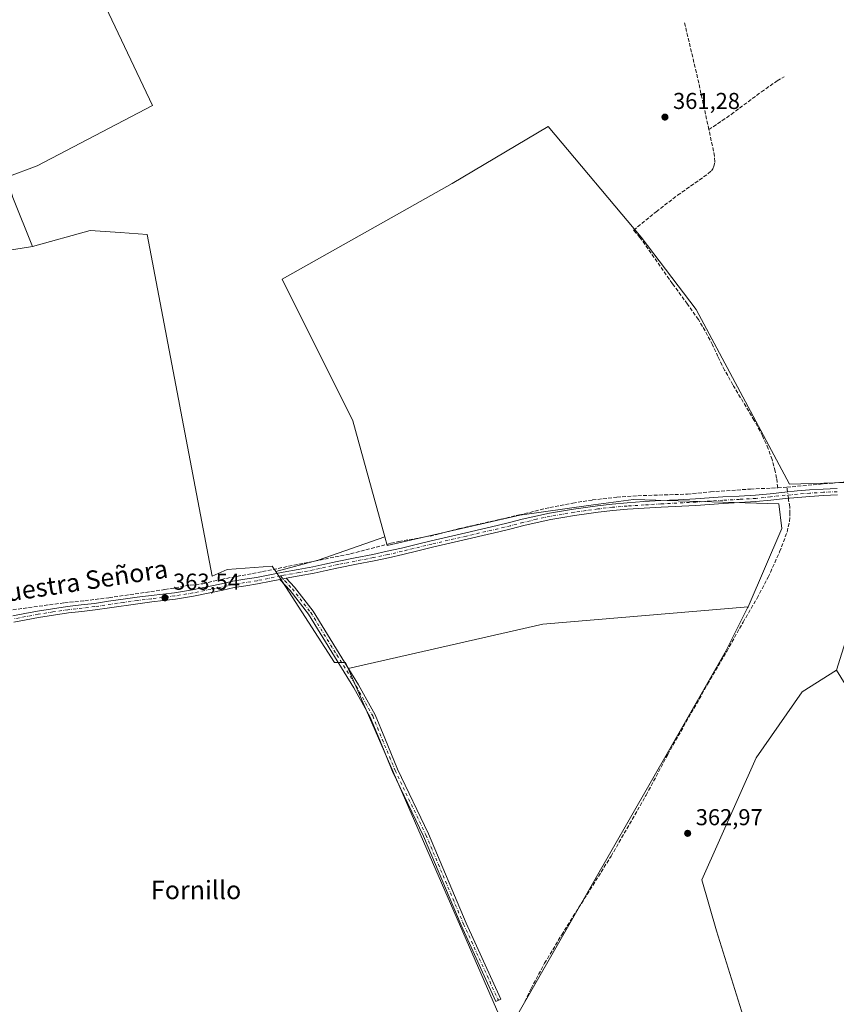
# Model space of a CAD drawing. Units: metres. Extents: x 601597 to 605075, y 4662082 to 4664445.
# Drawn here: x 603977 to 604333, y 4662298 to 4662727 of the extents above; entities that cross this region are included whole.
import ezdxf
from ezdxf.enums import TextEntityAlignment as Align

# ---------------------------------------------------------------- set-up
doc = ezdxf.new("R2010")
doc.units = ezdxf.units.M
doc.header["$MEASUREMENT"] = 0
doc.linetypes.add('DGN Style 3', pattern=[2.307223458686699, 1.648016756204785, -0.6592067024819142])
doc.linetypes.add('DGN Style 4', pattern=[2.6384748266838614, 1.318413404963828, -0.6592067024819142, 0.001648016756204785, -0.6592067024819142])
for name, color, linetype, lineweight in [('Camino Cxs', 7, 'Continuous', 0), ('Camino eje', 30, 'DGN Style 4', 13), ('Comarca CxS', 21, 'Continuous', 0), ('Comunidad Autónoma CxS', 142, 'Continuous', 0), ('Corriente artificial lineal', 4, 'DGN Style 3', 13), ('Corriente artificial lineal oculto', 135, 'DGN Style 4', 13), ('Cultivos herbáceos CxS', 92, 'Continuous', 0), ('Cultivos leñosos CxS', 92, 'Continuous', 0), ('Matorral CxS', 135, 'Continuous', 0), ('Municipio CxS', 4, 'Continuous', 0), ('Provincia CxS', 1, 'Continuous', 0), ('Punto de cota en terreno', 7, 'Continuous', 0), ('Rótulo de punto de cota en terreno', 7, 'Continuous', 0), ('Texto cartográfico', 7, 'Continuous', 0)]:
    doc.layers.add(name, color=color, linetype=linetype, lineweight=lineweight)
doc.styles.add('Style-Arial', font='txt')

# ---------------------------------------------------------------- blocks, each defined once
blk = doc.blocks.new('*U8')
at = {"layer": 'Cultivos leñosos CxS', "color": 92, "linetype": 'Continuous', "lineweight": 0}
for points in [[(604332.9342999998, 4662443.531300001, 362.7255000000005), (604317.9341000002, 4662434.168299999, 362.6940000000032), (604298.0192999998, 4662405.428500001, 362.8407000000007), (604274.3592999997, 4662352.290300001, 363.4701000000059), (604280.7363, 4662329.960300001, 363.7832999999956), (604292.2997000003, 4662292.8071, 364.2963000000018), (604289.0575000001, 4662259.0579, 364.5020999999979), (604272.2377000004, 4662202.1917, 365.1454999999987), (604264.5487000003, 4662168.001499999, 365.3194999999978), (604271.9877000004, 4662133.974500001, 365.2347000000009), (604278.5385999996, 4662120.362500001, 365.2213999999949), (604119.948, 4662118.0439, 365.0920000000042), (604102.0867, 4662138.693499999, 365.0310000000027), (604096.0733000003, 4662144.5439, 364.7991999999941), (604090.6617000002, 4662140.124500001, 364.9256000000024), (604086.4660999998, 4662136.698100001, 365.0253999999986), (604073.8271000005, 4662144.876300001, 365.0681999999942), (604044.7549000002, 4662172.684900001, 364.9679999999935), (604012.5225000001, 4662199.2293, 365.0194999999949), (603997.9863, 4662212.501700001, 365.0109999999986), (603980.9222999997, 4662219.4539, 365.2225000000035), (603960.0662000002, 4662207.445900001, 365.2700999999943)], [(603958.1013000002, 4662624.117500001, 363.2189999999973), (603982.6287000002, 4662628.096100001, 363.1857000000018), (604007.7182999998, 4662635.070499999, 362.7878999999957), (604020.8327000003, 4662634.149700001, 362.8237999999984), (604032.5499, 4662633.327099999, 362.8864000000031), (604060.9480999997, 4662484.4297, 363.2860999999975), (604067.4181000004, 4662487.325300001, 363.304999999993), (604087.1479000002, 4662488.8781, 363.0976999999984), (604088.6699000001, 4662486.5189, 363.2032999999938), (604114.2138999999, 4662446.923699999, 363.4514999999956), (604119.0812999997, 4662446.849500001, 363.3190000000032), (604120.2269000001, 4662444.218699999, 363.3601999999955), (604191.1672999999, 4662281.297300001, 363.9434000000037)], [(604193.4775, 4662292.6621, 363.8319000000047), (604284.8771000003, 4662452.1647, 362.6425000000018), (604294.2427000003, 4662470.6735, 362.492499999993), (604294.4583000002, 4662471.1755, 362.4924000000028), (604309.1080999998, 4662505.2783, 362.3632000000071), (604307.8894999997, 4662516.0009, 362.4608000000007), (604244.5286999998, 4662517.9509, 362.2289000000019), (604224.8635, 4662515.226700001, 362.7255000000005), (604194.9606999997, 4662511.0845, 362.462400000004), (604137.1491, 4662497.8895, 362.9922999999981), (604136.1401000004, 4662501.567100001, 362.9514000000054), (604122.2701000003, 4662552.1207, 362.6974000000046), (604091.4486999996, 4662613.7963, 362.8647999999957), (604165.5406999999, 4662655.556700001, 362.0053999999946), (604207.3413000006, 4662680.381100001, 361.8022000000055), (604247.8448999999, 4662632.165300001, 361.7826999999961), (604271.8689000001, 4662600.5713, 361.8696999999956), (604312.5201000003, 4662524.556500001, 361.7756999999983), (604352.2289000005, 4662525.7707, 361.920299999998)]]:
    blk.add_polyline3d(points, dxfattribs=at)
blk = doc.blocks.new('*U13')
at = {"layer": 'Cultivos herbáceos CxS', "color": 92, "linetype": 'Continuous', "lineweight": 0}
blk.add_polyline3d([(604352.2289000005, 4662525.7707, 361.920299999998), (604312.5201000003, 4662524.556500001, 361.7756999999983), (604271.8689000001, 4662600.5713, 361.8696999999956), (604247.8448999999, 4662632.165300001, 361.7826999999961), (604207.3413000006, 4662680.381100001, 361.8022000000055), (604165.5406999999, 4662655.556700001, 362.0053999999946), (604091.4486999996, 4662613.7963, 362.8647999999957), (604122.2701000003, 4662552.1207, 362.6974000000046), (604136.1401000004, 4662501.567100001, 362.9514000000054), (604107.1590999998, 4662491.424100001, 362.9695000000065), (604088.6699000001, 4662486.5189, 363.2032999999938), (604087.1479000002, 4662488.8781, 363.0976999999984), (604067.4181000004, 4662487.325300001, 363.304999999993), (604060.9480999997, 4662484.4297, 363.2860999999975), (604032.5499, 4662633.327099999, 362.8864000000031), (604020.8327000003, 4662634.149700001, 362.8237999999984), (604007.7182999998, 4662635.070499999, 362.7878999999957), (603982.6287000002, 4662628.096100001, 363.1857000000018), (603974.1262999997, 4662649.363700001, 362.9570999999996), (603971.4851000002, 4662658.348900001, 362.8485999999975), (603984.7543000003, 4662663.1873, 362.8108999999968), (604034.9769000001, 4662689.510500001, 362.5296999999992), (604003.7355000004, 4662755.384500001, 362.3273000000045)], dxfattribs=at)
blk = doc.blocks.new('5PATER')
at = {"layer": 'Matorral CxS', "linetype": 'Continuous', "lineweight": 0}
h = blk.add_hatch(color=51, dxfattribs=at)
edge = h.paths.add_edge_path()
edge.add_ellipse((0, 0), major_axis=(-0.1095731443231308, -0.1110710700762829), ratio=0.9994222409660322, start_angle=0, end_angle=360)

msp = doc.modelspace()

# ---------------------------------------------------------------- linework, layer by layer
at = {"layer": 'Camino Cxs', "color": 7, "linetype": 'Continuous', "lineweight": 0, "extrusion": (-0.1238680746263184, 0.6133715582257487, 0.7800205328374925), "elevation": 2785290.540765188, "flags": 128}
msp.add_lwpolyline([(-1515075.900933391, -3471365.099934835), (-1515077.917615927, -3471365.111440956), (-1515078.721377885, -3471365.083314884)], dxfattribs=at)
msp.add_lwpolyline([(-1515075.900933391, -3471365.099934835), (-1515077.917615927, -3471365.111440956), (-1515078.721377885, -3471365.083314884)], dxfattribs=at)
at = {"layer": 'Camino Cxs', "color": 7, "linetype": 'Continuous', "lineweight": 0}
for points in [[(603974.0500999996, 4662467.2601, 363.9520000000048), (603979.3800999997, 4662468.2501, 363.8754999999946), (603984.8101000005, 4662469.290100001, 363.8448000000063), (603991.3601000002, 4662470.3301, 363.8338999999978), (603997.9200999998, 4662471.270099999, 363.8601000000053), (604003.8000999996, 4662471.950099999, 363.8733000000066), (604009.6001000004, 4662472.640100001, 363.8880999999965), (604015.8400999998, 4662473.5601, 363.8561999999947), (604022.1300999997, 4662474.4901, 363.7421000000031), (604028.2500999998, 4662475.290100001, 363.6287000000011), (604034.3400999998, 4662476.0701, 363.5907000000007), (604039.4600999998, 4662476.6801, 363.5918999999994), (604044.5100999996, 4662477.290100001, 363.6120999999985), (604052.3201000001, 4662478.5801, 363.5552000000025), (604060.1101000002, 4662480.130100001, 363.5757000000012), (604065.0100999996, 4662481.210100001, 363.545299999998), (604070.0100999996, 4662482.300100001, 363.5602000000072), (604075.2001, 4662483.120100001, 363.5659000000014), (604080.2500999998, 4662483.9101, 363.5019000000029), (604086.0000999998, 4662485.090100001, 363.553700000004), (604091.8601000002, 4662486.300100001, 363.5884999999981), (604098.3901000004, 4662487.440099999, 363.440499999997), (604104.8300999999, 4662488.590100001, 363.5584999999992), (604110.0800999999, 4662489.7301, 363.459600000002), (604115.4001000002, 4662490.9001, 363.4039000000048), (604123.2200999996, 4662492.440099999, 363.1696999999986), (604130.9901000002, 4662493.9901, 363.3067000000011), (604137.1901000004, 4662495.3101, 363.2351000000053), (604143.3701, 4662496.710100001, 363.2949999999983), (604149.8300999999, 4662498.280099999, 363.0197000000044), (604156.3201000001, 4662499.840100001, 363.0092000000004), (604163.8601000002, 4662501.600099999, 362.9952000000048), (604171.4001000002, 4662503.350099999, 362.976999999999), (604178.2801000001, 4662504.940099999, 362.9428000000044), (604185.1300999997, 4662506.520099999, 363.2146000000066), (604190.5601000005, 4662507.860099999, 362.9317000000011), (604196.0201000003, 4662509.2501, 362.7945000000037), (604201.9600999998, 4662510.6601, 362.6886999999988), (604207.9600999998, 4662511.940099999, 362.7688999999955), (604213.1901000004, 4662512.870100001, 362.7967999999965), (604218.4101, 4662513.690099999, 362.8019000000059), (604223.5701000001, 4662514.470100001, 362.7459999999992), (604228.7701000003, 4662515.1801, 362.7020000000048), (604235.2401000002, 4662515.9001, 362.6926999999997), (604241.7100999998, 4662516.440099999, 362.6726999999955), (604249.0500999996, 4662516.940099999, 362.7130999999936), (604256.3800999997, 4662517.380100001, 362.6560000000027), (604263.9700999996, 4662517.770099999, 362.6245999999956), (604271.5301000001, 4662518.1801, 362.6634999999951), (604277.4301000005, 4662518.5701, 362.6536999999953), (604283.3701, 4662518.9801, 362.5446999999986), (604290.5601000005, 4662519.360099999, 362.5213999999978), (604297.6601, 4662519.770099999, 362.4787999999971), (604304.0100999996, 4662520.420100001, 362.3233999999939), (604310.4301000005, 4662521.130100001, 362.1974000000046), (604315.8101000005, 4662521.630100001, 362.1505999999936), (604321.1901000004, 4662522.0701, 362.1860000000015), (604327.2100999998, 4662522.4301, 362.192200000005), (604333.2301000003, 4662522.710100001, 362.1713000000018)], [(603974.0500999996, 4662467.2601, 363.9520000000048), (603979.3800999997, 4662468.2501, 363.8754999999946), (603984.8101000005, 4662469.290100001, 363.8448000000063), (603991.3601000002, 4662470.3301, 363.8338999999978), (603997.9200999998, 4662471.270099999, 363.8601000000053), (604003.8000999996, 4662471.950099999, 363.8733000000066), (604009.6001000004, 4662472.640100001, 363.8880999999965), (604015.8400999998, 4662473.5601, 363.8561999999947), (604022.1300999997, 4662474.4901, 363.7421000000031), (604028.2500999998, 4662475.290100001, 363.6287000000011), (604034.3400999998, 4662476.0701, 363.5907000000007), (604039.4600999998, 4662476.6801, 363.5918999999994), (604044.5100999996, 4662477.290100001, 363.6120999999985), (604052.3201000001, 4662478.5801, 363.5552000000025), (604060.1101000002, 4662480.130100001, 363.5757000000012), (604065.0100999996, 4662481.210100001, 363.545299999998), (604070.0100999996, 4662482.300100001, 363.5602000000072), (604075.2001, 4662483.120100001, 363.5659000000014), (604080.2500999998, 4662483.9101, 363.5019000000029), (604086.0000999998, 4662485.090100001, 363.553700000004), (604091.8601000002, 4662486.300100001, 363.5884999999981), (604098.3901000004, 4662487.440099999, 363.440499999997), (604104.8300999999, 4662488.590100001, 363.5584999999992), (604110.0800999999, 4662489.7301, 363.459600000002), (604115.4001000002, 4662490.9001, 363.4039000000048), (604123.2200999996, 4662492.440099999, 363.1696999999986), (604130.9901000002, 4662493.9901, 363.3067000000011), (604137.1901000004, 4662495.3101, 363.2351000000053), (604143.3701, 4662496.710100001, 363.2949999999983), (604149.8300999999, 4662498.280099999, 363.0197000000044), (604156.3201000001, 4662499.840100001, 363.0092000000004), (604163.8601000002, 4662501.600099999, 362.9952000000048), (604171.4001000002, 4662503.350099999, 362.976999999999), (604178.2801000001, 4662504.940099999, 362.9428000000044), (604185.1300999997, 4662506.520099999, 363.2146000000066), (604190.5601000005, 4662507.860099999, 362.9317000000011), (604196.0201000003, 4662509.2501, 362.7945000000037), (604201.9600999998, 4662510.6601, 362.6886999999988), (604207.9600999998, 4662511.940099999, 362.7688999999955), (604213.1901000004, 4662512.870100001, 362.7967999999965), (604218.4101, 4662513.690099999, 362.8019000000059), (604223.5701000001, 4662514.470100001, 362.7459999999992), (604228.7701000003, 4662515.1801, 362.7020000000048), (604235.2401000002, 4662515.9001, 362.6926999999997), (604241.7100999998, 4662516.440099999, 362.6726999999955), (604249.0500999996, 4662516.940099999, 362.7130999999936), (604256.3800999997, 4662517.380100001, 362.6560000000027), (604263.9700999996, 4662517.770099999, 362.6245999999956), (604271.5301000001, 4662518.1801, 362.6634999999951), (604277.4301000005, 4662518.5701, 362.6536999999953), (604283.3701, 4662518.9801, 362.5446999999986), (604290.5601000005, 4662519.360099999, 362.5213999999978), (604297.6601, 4662519.770099999, 362.4787999999971), (604304.0100999996, 4662520.420100001, 362.3233999999939), (604310.4301000005, 4662521.130100001, 362.1974000000046), (604315.8101000005, 4662521.630100001, 362.1505999999936), (604321.1901000004, 4662522.0701, 362.1860000000015), (604327.2100999998, 4662522.4301, 362.192200000005), (604333.2301000003, 4662522.710100001, 362.1713000000018)], [(604333.3501000004, 4662519.880100001, 362.3337000000029), (604327.3701, 4662519.590100001, 362.2831000000006), (604321.3901000004, 4662519.2401, 362.2967999999965), (604316.0500999996, 4662518.8101, 362.3362000000052), (604310.7200999996, 4662518.3101, 362.4231), (604304.3101000005, 4662517.600099999, 362.5518000000012), (604297.8901000004, 4662516.940099999, 362.6324000000022), (604290.7200999996, 4662516.530099999, 362.6817000000011), (604283.5401, 4662516.140100001, 362.6419000000024), (604271.7001, 4662515.340100001, 362.6540999999997), (604256.5401, 4662514.540100001, 362.6394), (604249.2301000003, 4662514.100099999, 362.6695000000037), (604241.9200999998, 4662513.610099999, 362.6854000000022), (604235.5100999996, 4662513.0701, 362.7669000000024), (604229.1201, 4662512.360099999, 362.8130999999994), (604223.9700999996, 4662511.6601, 362.8151999999973), (604218.8400999998, 4662510.880100001, 362.7869000000064), (604213.6601, 4662510.0701, 362.7302000000054), (604208.5000999998, 4662509.1501, 362.7391000000061), (604202.5800999999, 4662507.890100001, 362.7942999999942), (604196.6901000004, 4662506.4901, 362.8804999999993), (604191.2500999998, 4662505.110099999, 363.2927999999956), (604185.7901, 4662503.7601, 364.2329000000027), (604178.9200999998, 4662502.1801, 363.2562000000034), (604172.0401, 4662500.590100001, 363.3885000000009), (604164.5100999996, 4662498.840100001, 363.1861999999965), (604156.9700999996, 4662497.0801, 363.2097000000067), (604150.5000999998, 4662495.520099999, 363.3491000000067), (604144.0201000003, 4662493.950099999, 364.0835999999982), (604137.8000999996, 4662492.540100001, 363.5216999999975), (604131.5601000005, 4662491.210100001, 363.8451000000059), (604123.7701000003, 4662489.6601, 363.9807000000001), (604115.9801000003, 4662488.120100001, 363.8570000000037), (604110.6801000005, 4662486.960100001, 363.8540999999968), (604105.3800999997, 4662485.8101, 364.3583000000072), (604098.8901000004, 4662484.640100001, 363.8677000000025), (604093.1823000005, 4662483.647800001, 363.5032000000065), (604092.3901000004, 4662483.5101, 363.4856), (604090.4151, 4662483.1021, 363.4928000000073), (604086.5800999999, 4662482.3101, 363.5106999999989), (604080.7600999996, 4662481.120100001, 363.6089000000065), (604075.6501000002, 4662480.3101, 363.6665999999968), (604070.5301000001, 4662479.5101, 363.633600000001), (604065.6101000002, 4662478.440099999, 363.6520000000019), (604060.7001, 4662477.350099999, 363.6906000000017), (604052.8300999999, 4662475.790100001, 363.692200000005), (604044.9200999998, 4662474.4801, 363.7517999999982), (604039.8000999996, 4662473.860099999, 363.7262000000046), (604034.6801000005, 4662473.2501, 363.7360000000044), (604028.6101000002, 4662472.4801, 363.7798999999941), (604016.2600999996, 4662470.7601, 363.9627999999939), (604009.9801000003, 4662469.8201, 363.922000000006), (604004.1300999997, 4662469.130100001, 363.8672999999981), (603998.2901, 4662468.460100001, 363.8766000000033), (603991.7901, 4662467.530099999, 363.8907999999938), (603985.3000999996, 4662466.4901, 363.9523999999947), (603979.9001000002, 4662465.460100001, 363.9839000000065), (603974.5000999998, 4662464.450099999, 364.0026000000071)], [(604333.3501000004, 4662519.880100001, 362.3337000000029), (604327.3701, 4662519.590100001, 362.2831000000006), (604321.3901000004, 4662519.2401, 362.2967999999965), (604316.0500999996, 4662518.8101, 362.3362000000052), (604310.7200999996, 4662518.3101, 362.4231), (604304.3101000005, 4662517.600099999, 362.5518000000012), (604297.8901000004, 4662516.940099999, 362.6324000000022), (604290.7200999996, 4662516.530099999, 362.6817000000011), (604283.5401, 4662516.140100001, 362.6419000000024), (604271.7001, 4662515.340100001, 362.6540999999997), (604256.5401, 4662514.540100001, 362.6394), (604249.2301000003, 4662514.100099999, 362.6695000000037), (604241.9200999998, 4662513.610099999, 362.6854000000022), (604235.5100999996, 4662513.0701, 362.7669000000024), (604229.1201, 4662512.360099999, 362.8130999999994), (604223.9700999996, 4662511.6601, 362.8151999999973), (604218.8400999998, 4662510.880100001, 362.7869000000064), (604213.6601, 4662510.0701, 362.7302000000054), (604208.5000999998, 4662509.1501, 362.7391000000061), (604202.5800999999, 4662507.890100001, 362.7942999999942), (604196.6901000004, 4662506.4901, 362.8804999999993), (604191.2500999998, 4662505.110099999, 363.2927999999956), (604185.7901, 4662503.7601, 364.2329000000027), (604178.9200999998, 4662502.1801, 363.2562000000034), (604172.0401, 4662500.590100001, 363.3885000000009), (604164.5100999996, 4662498.840100001, 363.1861999999965), (604156.9700999996, 4662497.0801, 363.2097000000067), (604150.5000999998, 4662495.520099999, 363.3491000000067), (604144.0201000003, 4662493.950099999, 364.0835999999982), (604137.8000999996, 4662492.540100001, 363.5216999999975), (604131.5601000005, 4662491.210100001, 363.8451000000059), (604123.7701000003, 4662489.6601, 363.9807000000001), (604115.9801000003, 4662488.120100001, 363.8570000000037), (604110.6801000005, 4662486.960100001, 363.8540999999968), (604105.3800999997, 4662485.8101, 364.3583000000072), (604098.8901000004, 4662484.640100001, 363.8677000000025), (604093.1823000005, 4662483.647700001, 363.5032000000065)], [(604090.4151, 4662483.1021, 363.4928000000073), (604086.5800999999, 4662482.3101, 363.5106999999989), (604080.7600999996, 4662481.120100001, 363.6089000000065), (604075.6501000002, 4662480.3101, 363.6665999999968), (604070.5301000001, 4662479.5101, 363.633600000001), (604065.6101000002, 4662478.440099999, 363.6520000000019), (604060.7001, 4662477.350099999, 363.6906000000017), (604052.8300999999, 4662475.790100001, 363.692200000005), (604044.9200999998, 4662474.4801, 363.7517999999982), (604039.8000999996, 4662473.860099999, 363.7262000000046), (604034.6801000005, 4662473.2501, 363.7360000000044), (604028.6101000002, 4662472.4801, 363.7798999999941), (604016.2600999996, 4662470.7601, 363.9627999999939), (604009.9801000003, 4662469.8201, 363.922000000006), (604004.1300999997, 4662469.130100001, 363.8672999999981), (603998.2901, 4662468.460100001, 363.8766000000033), (603991.7901, 4662467.530099999, 363.8907999999938), (603985.3000999996, 4662466.4901, 363.9523999999947), (603979.9001000002, 4662465.460100001, 363.9839000000065), (603974.5000999998, 4662464.450099999, 364.0026000000071)], [(604093.1823000005, 4662483.647700001, 363.5032000000065), (604096.7977, 4662479.749700001, 363.664300000004), (604104.9133000001, 4662469.2849, 364.0660999999964), (604116.2704999996, 4662450.816299999, 364.4155000000028), (604124.7506999997, 4662437.141899999, 363.2299999999959), (604131.9967, 4662424.1415, 363.2207000000053), (604136.1505000005, 4662413.9169, 363.2758999999933), (604141.7461000001, 4662400.4033, 363.3494999999967), (604155.1851000005, 4662372.2553, 363.3984000000055), (604171.5932999998, 4662333.405099999, 363.5834000000032), (604186.7203000003, 4662300.295100001, 363.7556000000041), (604184.5373000001, 4662299.297700001, 363.7998999999982), (604169.3958999999, 4662332.439300001, 363.6392000000051), (604152.9955000002, 4662371.2709, 363.4266000000061), (604139.5528999995, 4662399.4265, 363.4159000000073), (604133.9301000005, 4662413.006100001, 363.3482999999979), (604129.8287000004, 4662423.101700001, 363.3151000000071), (604122.6815, 4662435.924500001, 363.3000000000029), (604114.2285000002, 4662449.555299999, 363.7976000000053), (604102.9370999997, 4662467.9169, 363.6503999999986), (604094.9660999998, 4662478.1953, 363.6306999999942), (604090.4151, 4662483.1021, 363.4928000000073)]]:
    msp.add_polyline3d(points, dxfattribs=at)
msp.add_polyline3d([(604090.4151, 4662483.1021, 363.4928000000073), (604092.3901000004, 4662483.5101, 363.4856), (604093.1823000005, 4662483.647800001, 363.5032000000065), (604096.7977, 4662479.749700001, 363.664300000004), (604104.9133000001, 4662469.2849, 364.0660999999964), (604116.2704999996, 4662450.816299999, 364.4155000000028), (604124.7506999997, 4662437.141899999, 363.2299999999959), (604131.9967, 4662424.1415, 363.2207000000053), (604136.1505000005, 4662413.9169, 363.2758999999933), (604141.7461000001, 4662400.4033, 363.3494999999967), (604155.1851000005, 4662372.2553, 363.3984000000055), (604171.5932999998, 4662333.405099999, 363.5834000000032), (604186.7203000003, 4662300.295100001, 363.7556000000041), (604184.5373000001, 4662299.297700001, 363.7998999999982), (604169.3958999999, 4662332.439300001, 363.6392000000051), (604152.9955000002, 4662371.2709, 363.4266000000061), (604139.5528999995, 4662399.4265, 363.4159000000073), (604133.9301000005, 4662413.006100001, 363.3482999999979), (604129.8287000004, 4662423.101700001, 363.3151000000071), (604122.6815, 4662435.924500001, 363.3000000000029), (604114.2285000002, 4662449.555299999, 363.7976000000053), (604102.9370999997, 4662467.9169, 363.6503999999986), (604094.9660999998, 4662478.1953, 363.6306999999942)], close=True, dxfattribs=at)
at = {"layer": 'Camino eje', "color": 30, "linetype": 'DGN Style 4', "lineweight": 13}
for points in [[(604333.2901, 4662521.295100001, 362.2514999999985), (604327.2901, 4662521.0101, 362.2376999999979), (604321.2901, 4662520.655099999, 362.2421999999933), (604315.9301000005, 4662520.220100001, 362.2440000000061), (604310.5751, 4662519.720100001, 362.3105999999971), (604304.1601, 4662519.0101, 362.4372000000003), (604297.7751000002, 4662518.3551, 362.581600000005), (604290.6401000004, 4662517.9451, 362.644100000005), (604283.4550999999, 4662517.5601, 362.6572000000015), (604271.6151000002, 4662516.7601, 362.695000000007), (604256.4600999998, 4662515.960100001, 362.6475000000065), (604249.1401000004, 4662515.520099999, 362.6912000000011), (604241.8151000004, 4662515.0251, 362.6796999999933), (604235.3750999998, 4662514.485099999, 362.7299999999959), (604228.9451000001, 4662513.770099999, 362.7651999999944), (604223.7701000003, 4662513.065099999, 362.8322999999946), (604218.6250999998, 4662512.2851, 362.8744000000006), (604213.4250999996, 4662511.470100001, 362.7844999999944), (604208.2301000003, 4662510.545100001, 362.7560999999987), (604202.2701000003, 4662509.2751, 362.7440999999963), (604196.3551000003, 4662507.870100001, 362.8840999999957), (604190.9051000001, 4662506.485099999, 363.1260000000038), (604185.4600999998, 4662505.140100001, 363.6928000000044), (604171.7200999996, 4662501.970100001, 363.139599999995), (604156.6451000003, 4662498.460100001, 363.0966999999946), (604143.6951000001, 4662495.3301, 363.6916000000056), (604137.4951, 4662493.925100001, 363.3460000000051), (604131.2751000002, 4662492.600099999, 363.418399999995), (604115.6901000004, 4662489.5101, 363.6232000000018), (604105.1051000003, 4662487.200099999, 363.7887999999948), (604098.6401000004, 4662486.040100001, 363.6301999999997), (604092.1250999998, 4662484.905099999, 363.5366000000067), (604090.6601, 4662484.602499999, 363.5445000000037)], [(604090.6601, 4662484.602499999, 363.5445000000037), (604080.5050999997, 4662482.515100001, 363.543399999995), (604070.2701000003, 4662480.905099999, 363.5981999999931), (604060.4051000001, 4662478.7401, 363.6285999999964), (604052.5751, 4662477.1851, 363.6169999999984), (604044.7150999998, 4662475.8851, 363.6811000000016), (604034.5100999996, 4662474.6601, 363.663400000005), (604028.4301000005, 4662473.8851, 363.7038999999932), (604022.3350999998, 4662473.085100001, 363.8034000000043), (604009.7901, 4662471.2301, 363.9043999999994), (603998.1051000003, 4662469.8651, 363.8690000000061), (603991.5751, 4662468.9301, 363.8619999999937), (603985.0551000005, 4662467.890100001, 363.8846999999951), (603979.6401000004, 4662466.8551, 363.9309000000067), (603974.2751000002, 4662465.8551, 363.976800000004)], [(604090.6601, 4662484.602499999, 363.5445000000037), (604095.8819000004, 4662478.9725, 363.6460999999982), (604103.9253000002, 4662468.6009, 363.886599999998), (604115.2494999999, 4662450.185900001, 364.0721000000049), (604123.7160999998, 4662436.533299999, 363.2627000000066), (604130.9127000002, 4662423.6215, 363.2658999999985), (604135.0403000005, 4662413.4615, 363.3105000000069), (604140.6495000003, 4662399.914899999, 363.3806000000041), (604154.0903000003, 4662371.7631, 363.4107999999979), (604170.4945, 4662332.922300001, 363.6094000000012), (604185.6287000002, 4662299.7963, 363.7783999999957)]]:
    msp.add_polyline3d(points, dxfattribs=at)
at = {"layer": 'Comarca CxS', "color": 21, "linetype": 'Continuous', "lineweight": 0}
msp.add_3dface([(605075.2100007746, 4662132.009983385), (601629.9700007513, 4662081.639983388), (601596.6800007506, 4664394.76998336), (605040.7900007772, 4664445.14998336)], dxfattribs=at)
at = {"layer": 'Comunidad Autónoma CxS', "color": 142, "linetype": 'Continuous', "lineweight": 0}
msp.add_3dface([(605075.2100007746, 4662132.009983385), (601629.9700007513, 4662081.639983388), (601596.6800007506, 4664394.76998336), (605040.7900007772, 4664445.14998336)], dxfattribs=at)
at = {"layer": 'Corriente artificial lineal', "color": 4, "linetype": 'DGN Style 3', "lineweight": 13, "extrusion": (0.1007226818231486, 0.02678997846321454, 0.9945537886008446), "elevation": 186137.0524721313, "flags": 128}
msp.add_lwpolyline([(4350691.402353174, -1772727.772677782), (4350713.496931165, -1772728.781077214), (4350739.755178817, -1772729.540015321)], dxfattribs=at)
at = {"layer": 'Corriente artificial lineal', "color": 4, "linetype": 'DGN Style 3', "lineweight": 13, "extrusion": (0.04099707988052642, 0.002472185706017234, 0.9991562078769789), "elevation": 36663.05529214236, "flags": 128}
msp.add_lwpolyline([(4617694.336240892, -883098.377071307), (4617694.336240892, -883102.3676681552)], dxfattribs=at)
at = {"layer": 'Corriente artificial lineal', "color": 4, "linetype": 'DGN Style 3', "lineweight": 13, "extrusion": (-0.9919862645254087, -0.1254664295753119, 0.01488039120955306), "elevation": -1184453.334594117, "flags": 128}
msp.add_lwpolyline([(-4549839.961961322, 17988.98151297407), (-4549840.979657931, 17988.84609798104), (-4549841.937206873, 17988.85649913265)], dxfattribs=at)
at = {"layer": 'Corriente artificial lineal', "color": 4, "linetype": 'DGN Style 3', "lineweight": 13}
for points in [[(604277.3601000002, 4662678.970100001, 361.5158999999985), (604287.0401, 4662685.610099999, 361.2926000000007), (604300.2401000002, 4662695.440099999, 361.1760000000068), (604307.1201, 4662700.290100001, 361.1754999999976), (604310.1300999997, 4662702.0001, 361.1484000000055)], [(604307.3901000004, 4662522.960100001, 361.8996999999945), (604306.8601000002, 4662527.1801, 361.9928000000073), (604306.2600999996, 4662530.170100001, 361.9866000000038), (604304.8901000004, 4662535.270099999, 361.9729999999981), (604303.2200999996, 4662539.9801, 361.9701000000059), (604300.7500999998, 4662545.5701, 361.9530999999988), (604297.1101000002, 4662552.350099999, 361.9544000000024), (604287.8000999996, 4662567.8301, 361.9143999999943), (604284.2301000003, 4662574.2401, 361.9127000000008), (604281.3101000005, 4662580.100099999, 361.9314000000013), (604278.9600999998, 4662585.2501, 361.9563999999955), (604275.7200999996, 4662591.3201, 361.9383999999991), (604272.7701000003, 4662596.270099999, 361.9373999999953), (604268.0301000001, 4662603.030099999, 361.8965000000026), (604261.4700999996, 4662611.890100001, 361.8539000000019), (604247.3101000005, 4662632.0701, 361.8028000000049), (604244.5301000001, 4662635.110099999, 361.7850999999937), (604254.3800999997, 4662643.220100001, 361.6263999999938), (604263.7301000003, 4662650.4001, 361.5681999999942), (604276.9401000004, 4662659.700099999, 361.5415000000066), (604278.4501, 4662661.110099999, 361.5390999999945), (604279.0301000001, 4662661.870100001, 361.5426000000007), (604279.5800999999, 4662663.0101, 361.5485999999946), (604279.9700999996, 4662665.0101, 361.5497000000032), (604279.8400999998, 4662667.390100001, 361.5448999999935), (604277.3601000002, 4662678.970100001, 361.5158999999985)], [(604311.3701, 4662523.200099999, 361.7357999999949), (604335.8201000001, 4662525.4801, 362.0417000000016), (604343.3400999998, 4662526.4101, 361.8245000000024), (604348.4301000005, 4662527.220100001, 361.8505000000005), (604352.5401, 4662527.1601, 361.8135000000038), (604358.1101000002, 4662526.7401, 361.6549999999988), (604367.3501000004, 4662527.1501, 361.6300000000047), (604393.1700999998, 4662527.3201, 361.3657999999996), (604421.1901000004, 4662527.200099999, 361.2024999999995), (604429.9801000003, 4662527.4901, 361.1958000000013), (604438.4401000004, 4662527.550100001, 361.2976000000053), (604448.1201, 4662527.860099999, 361.3246999999974), (604475.9200999998, 4662529.620100001, 361.482999999993), (604508.9600999998, 4662531.380100001, 361.3513999999996), (604514.5900999998, 4662531.6501, 361.3343000000023), (604555.4700999996, 4662532.600099999, 361.0742000000027)], [(603964.9401000004, 4662468.610099999, 363.7045999999973), (603996.5301000001, 4662472.9101, 363.6812999999966), (604005.4401000004, 4662473.770099999, 363.526199999993), (604015.9801000003, 4662475.120100001, 363.3773999999976), (604040.2801000001, 4662478.640100001, 363.2179999999935), (604051.3701, 4662480.610099999, 363.4809999999998), (604056.9301000005, 4662481.1801, 363.4014000000025), (604064.9501, 4662483.110099999, 363.2856000000029), (604082.9200999998, 4662486.520099999, 363.1394), (604121.2600999996, 4662494.210100001, 363.0982999999979), (604138.8201000001, 4662498.840100001, 362.9504000000015), (604142.2701000003, 4662499.5601, 362.9097000000039), (604155.9501, 4662501.970100001, 362.7687000000006), (604168.6901000004, 4662505.2301, 362.7286000000022), (604194.8400999998, 4662511.1601, 362.4587000000029), (604208.1001000004, 4662514.440099999, 362.4998999999953), (604218.0601000005, 4662516.350099999, 362.5096999999951), (604226.6300999997, 4662517.6801, 362.5344000000041), (604237.3000999996, 4662518.870100001, 362.1953000000067), (604246.3901000004, 4662519.5101, 362.2651000000042), (604267.9901000002, 4662520.220100001, 362.2600999999996), (604278.1001000004, 4662521.210100001, 362.309699999998), (604295.4901000002, 4662522.4301, 362.0374000000011), (604307.3901000004, 4662522.960100001, 361.8996999999945)], [(604196.2001, 4662297.1601, 363.6959000000061), (604199.9001000002, 4662304.850099999, 363.758799999996), (604205.8101000005, 4662315.860099999, 363.6426999999967), (604213.2301000003, 4662328.290100001, 363.4663), (604234.7401000002, 4662362.4901, 363.2918999999966), (604250.0201000003, 4662389.110099999, 362.9946999999956), (604259.4401000004, 4662406.860099999, 362.9247999999934), (604276.8201000001, 4662437.460100001, 362.7036999999983), (604285.1101000002, 4662451.700099999, 362.6475999999966), (604292.2301000003, 4662464.420100001, 362.6132999999973), (604298.3400999998, 4662474.840100001, 362.5020999999979), (604303.2301000003, 4662484.030099999, 362.4282999999996), (604308.2001, 4662495.0801, 362.422000000006), (604311.4801000003, 4662503.720100001, 362.3638999999966), (604312.4301000005, 4662508.370100001, 362.2203000000009), (604312.6901000004, 4662511.6801, 362.3236999999936), (604312.5701000001, 4662514.620100001, 362.3574999999983), (604312.0900999998, 4662517.5801, 362.3659000000043), (604311.9811000006, 4662518.428400001, 362.2468999999983)]]:
    msp.add_polyline3d(points, dxfattribs=at)
at = {"layer": 'Corriente artificial lineal oculto', "color": 135, "linetype": 'DGN Style 4', "lineweight": 13, "extrusion": (-0.01719275335761141, 0.1338255750556617, 0.9908557537265481), "elevation": 613933.3574712828, "flags": 128}
msp.add_lwpolyline([(-1193503.045508523, -4505874.777425506), (-1193503.045508523, -4505877.639005872)], dxfattribs=at)
at = {"layer": 'Cultivos herbáceos CxS', "color": 92, "linetype": 'Continuous', "lineweight": 0, "extrusion": (0.04974174344829949, -0.1403595855571377, 0.988850315113947), "elevation": -624017.0981227, "flags": 128}
msp.add_lwpolyline([(2126862.327434466, 4146198.351756603), (2126831.622966325, 4146198.473304159), (2126812.557260879, 4146200.043349378)], dxfattribs=at)
at = {"layer": 'Cultivos herbáceos CxS', "color": 92, "linetype": 'Continuous', "lineweight": 0, "extrusion": (-0.003320824209033001, 0.05360944715529346, 0.9985564577440159), "elevation": 248307.7155564423, "flags": 128}
msp.add_lwpolyline([(-891401.5205262427, -4609507.131321074), (-891311.7272210739, -4609505.072198661), (-891225.9558056447, -4609490.974843411)], dxfattribs=at)
at = {"layer": 'Cultivos herbáceos CxS', "color": 92, "linetype": 'Continuous', "lineweight": 0}
for points in [[(603982.6287000002, 4662628.096100001, 363.1857000000018), (603974.1262999997, 4662649.363700001, 362.9570999999996), (603971.4851000002, 4662658.348900001, 362.8485999999975), (603984.7543000003, 4662663.1873, 362.8108999999968), (604034.9769000001, 4662689.510500001, 362.5296999999992), (604003.7355000004, 4662755.384500001, 362.3273000000045)], [(604332.9342999998, 4662443.531300001, 362.7255000000005), (604350.7725000001, 4662500.5167, 362.3138999999938), (604352.2289000005, 4662525.7707, 361.920299999998), (604312.5201000003, 4662524.556500001, 361.7756999999983), (604271.8689000001, 4662600.5713, 361.8696999999956), (604247.8448999999, 4662632.165300001, 361.7826999999961), (604207.3413000006, 4662680.381100001, 361.8022000000055), (604165.5406999999, 4662655.556700001, 362.0053999999946), (604091.4486999996, 4662613.7963, 362.8647999999957), (604122.2701000003, 4662552.1207, 362.6974000000046), (604136.1401000004, 4662501.567100001, 362.9514000000054)], [(604088.6699000001, 4662486.5189, 363.2032999999938), (604087.1479000002, 4662488.8781, 363.0976999999984), (604067.4181000004, 4662487.325300001, 363.304999999993), (604060.9480999997, 4662484.4297, 363.2860999999975), (604032.5499, 4662633.327099999, 362.8864000000031), (604020.8327000003, 4662634.149700001, 362.8237999999984), (604007.7182999998, 4662635.070499999, 362.7878999999957), (603982.6287000002, 4662628.096100001, 363.1857000000018)], [(604120.2269000001, 4662444.218699999, 363.3601999999955), (604191.1672999999, 4662281.297300001, 363.9434000000037), (604193.4775, 4662292.6621, 363.8319000000047), (604284.8771000003, 4662452.1647, 362.6425000000018), (604294.2427000003, 4662470.6735, 362.492499999993), (604294.4583000002, 4662471.1755, 362.4924000000028)]]:
    msp.add_polyline3d(points, dxfattribs=at)
msp.add_polyline3d([(604120.2269000001, 4662444.218699999, 363.3601999999955), (604204.9638999999, 4662463.571699999, 362.6030000000028), (604294.4583000002, 4662471.1755, 362.4924000000028), (604294.2427000003, 4662470.6735, 362.492499999993), (604284.8771000003, 4662452.1647, 362.6425000000018), (604193.4775, 4662292.6621, 363.8319000000047), (604191.1672999999, 4662281.297300001, 363.9434000000037)], close=True, dxfattribs=at)
at = {"layer": 'Cultivos leñosos CxS', "color": 92, "linetype": 'Continuous', "lineweight": 0, "extrusion": (0.04974174344829949, -0.1403595855571377, 0.988850315113947), "elevation": -624017.0981227, "flags": 128}
msp.add_lwpolyline([(2126862.327434466, 4146198.351756603), (2126831.622966325, 4146198.473304159), (2126812.557260879, 4146200.043349378)], dxfattribs=at)
at = {"layer": 'Cultivos leñosos CxS', "color": 92, "linetype": 'Continuous', "lineweight": 0, "extrusion": (-0.003320824209033001, 0.05360944715529346, 0.9985564577440159), "elevation": 248307.7155564423, "flags": 128}
msp.add_lwpolyline([(-891401.5205262427, -4609507.131321074), (-891311.7272210739, -4609505.072198661), (-891225.9558056447, -4609490.974843411)], dxfattribs=at)
at = {"layer": 'Cultivos leñosos CxS', "color": 92, "linetype": 'Continuous', "lineweight": 0}
for points in [[(604003.7355000004, 4662755.384500001, 362.3273000000045), (604034.9769000001, 4662689.510500001, 362.5296999999992), (603984.7543000003, 4662663.1873, 362.8108999999968), (603971.4851000002, 4662658.348900001, 362.8485999999975), (603974.1262999997, 4662649.363700001, 362.9570999999996), (603982.6287000002, 4662628.096100001, 363.1857000000018), (603958.1013000002, 4662624.117500001, 363.2189999999973), (603926.3003000002, 4662604.703700001, 363.3494000000064), (603901.3381000003, 4662584.851700001, 363.6603000000032), (603884.8510999996, 4662571.739900001, 363.7544000000053), (603842.3393000001, 4662647.238500001, 363.6432000000059), (603841.6001000004, 4662646.829299999, 363.6503999999986), (603841.1315000001, 4662655.262900001, 363.6190000000061), (603865.7169000005, 4662671.4191, 363.3831000000064), (603844.0557000004, 4662711.1317, 363.4590999999928), (603884.5214999998, 4662733.2141, 363.2909999999974)], [(603982.6287000002, 4662628.096100001, 363.1857000000018), (603974.1262999997, 4662649.363700001, 362.9570999999996), (603971.4851000002, 4662658.348900001, 362.8485999999975), (603984.7543000003, 4662663.1873, 362.8108999999968), (604034.9769000001, 4662689.510500001, 362.5296999999992), (604003.7355000004, 4662755.384500001, 362.3273000000045)], [(604332.9342999998, 4662443.531300001, 362.7255000000005), (604350.7725000001, 4662500.5167, 362.3138999999938), (604352.2289000005, 4662525.7707, 361.920299999998), (604312.5201000003, 4662524.556500001, 361.7756999999983), (604271.8689000001, 4662600.5713, 361.8696999999956), (604247.8448999999, 4662632.165300001, 361.7826999999961), (604207.3413000006, 4662680.381100001, 361.8022000000055), (604165.5406999999, 4662655.556700001, 362.0053999999946), (604091.4486999996, 4662613.7963, 362.8647999999957), (604122.2701000003, 4662552.1207, 362.6974000000046), (604136.1401000004, 4662501.567100001, 362.9514000000054)], [(604088.6699000001, 4662486.5189, 363.2032999999938), (604087.1479000002, 4662488.8781, 363.0976999999984), (604067.4181000004, 4662487.325300001, 363.304999999993), (604060.9480999997, 4662484.4297, 363.2860999999975), (604032.5499, 4662633.327099999, 362.8864000000031), (604020.8327000003, 4662634.149700001, 362.8237999999984), (604007.7182999998, 4662635.070499999, 362.7878999999957), (603982.6287000002, 4662628.096100001, 363.1857000000018)], [(603982.6287000002, 4662628.096100001, 363.1857000000018), (603958.1013000002, 4662624.117500001, 363.2189999999973), (603926.3003000002, 4662604.703700001, 363.3494000000064), (603901.3381000003, 4662584.851700001, 363.6603000000032)], [(603982.6287000002, 4662628.096100001, 363.1857000000018), (603958.1013000002, 4662624.117500001, 363.2189999999973), (603926.3003000002, 4662604.703700001, 363.3494000000064), (603901.3381000003, 4662584.851700001, 363.6603000000032)], [(604136.1401000004, 4662501.567100001, 362.9514000000054), (604137.1491, 4662497.8895, 362.9922999999981), (604194.9606999997, 4662511.0845, 362.462400000004), (604224.8635, 4662515.226700001, 362.7255000000005), (604244.5286999998, 4662517.9509, 362.2289000000019), (604307.8894999997, 4662516.0009, 362.4608000000007), (604309.1080999998, 4662505.2783, 362.3632000000071), (604294.4583000002, 4662471.1755, 362.4924000000028)], [(604136.1401000004, 4662501.567100001, 362.9514000000054), (604137.1491, 4662497.8895, 362.9922999999981), (604194.9606999997, 4662511.0845, 362.462400000004), (604224.8635, 4662515.226700001, 362.7255000000005), (604244.5286999998, 4662517.9509, 362.2289000000019), (604307.8894999997, 4662516.0009, 362.4608000000007), (604309.1080999998, 4662505.2783, 362.3632000000071), (604294.4583000002, 4662471.1755, 362.4924000000028)], [(604088.6699000001, 4662486.5189, 363.2032999999938), (604114.2138999999, 4662446.923699999, 363.4514999999956), (604119.0812999997, 4662446.849500001, 363.3190000000032), (604120.2269000001, 4662444.218699999, 363.3601999999955)], [(604088.6699000001, 4662486.5189, 363.2032999999938), (604114.2138999999, 4662446.923699999, 363.4514999999956), (604119.0812999997, 4662446.849500001, 363.3190000000032), (604120.2269000001, 4662444.218699999, 363.3601999999955)], [(604120.2269000001, 4662444.218699999, 363.3601999999955), (604191.1672999999, 4662281.297300001, 363.9434000000037), (604193.4775, 4662292.6621, 363.8319000000047), (604284.8771000003, 4662452.1647, 362.6425000000018), (604294.2427000003, 4662470.6735, 362.492499999993), (604294.4583000002, 4662471.1755, 362.4924000000028)], [(604332.9342999998, 4662443.531300001, 362.7255000000005), (604317.9341000002, 4662434.168299999, 362.6940000000032), (604298.0192999998, 4662405.428500001, 362.8407000000007), (604274.3592999997, 4662352.290300001, 363.4701000000059), (604280.7363, 4662329.960300001, 363.7832999999956), (604292.2997000003, 4662292.8071, 364.2963000000018), (604289.0575000001, 4662259.0579, 364.5020999999979), (604272.2377000004, 4662202.1917, 365.1454999999987), (604264.5487000003, 4662168.001499999, 365.3194999999978), (604271.9877000004, 4662133.974500001, 365.2347000000009), (604278.5384999998, 4662120.362600001, 365.2213999999949)], [(604332.9342999998, 4662443.531300001, 362.7255000000005), (604317.9341000002, 4662434.168299999, 362.6940000000032), (604298.0192999998, 4662405.428500001, 362.8407000000007), (604274.3592999997, 4662352.290300001, 363.4701000000059), (604280.7363, 4662329.960300001, 363.7832999999956), (604292.2997000003, 4662292.8071, 364.2963000000018), (604289.0575000001, 4662259.0579, 364.5020999999979), (604272.2377000004, 4662202.1917, 365.1454999999987), (604264.5487000003, 4662168.001499999, 365.3194999999978), (604271.9877000004, 4662133.974500001, 365.2347000000009), (604278.5384999998, 4662120.362600001, 365.2213999999949)]]:
    msp.add_polyline3d(points, dxfattribs=at)
for points in [[(604294.4583000002, 4662471.1755, 362.4924000000028), (604204.9638999999, 4662463.571699999, 362.6030000000028), (604120.2269000001, 4662444.218699999, 363.3601999999955), (604119.0812999997, 4662446.849500001, 363.3190000000032), (604114.2138999999, 4662446.923699999, 363.4514999999956), (604088.6699000001, 4662486.5189, 363.2032999999938), (604107.1590999998, 4662491.424100001, 362.9695000000065), (604136.1401000004, 4662501.567100001, 362.9514000000054), (604137.1491, 4662497.8895, 362.9922999999981), (604194.9606999997, 4662511.0845, 362.462400000004), (604224.8635, 4662515.226700001, 362.7255000000005), (604244.5286999998, 4662517.9509, 362.2289000000019), (604307.8894999997, 4662516.0009, 362.4608000000007), (604309.1080999998, 4662505.2783, 362.3632000000071)], [(604474.9892999995, 4662341.0557, 363.6984999999986), (604471.0596000003, 4662310.473300001, 363.1999999999971), (604449.2478999998, 4662279.4595, 363.5688999999985), (604462.2777000006, 4662266.458500001, 363.4403000000021), (604492.7012999998, 4662232.0121, 363.6981999999989), (604465.4703000003, 4662227.732899999, 363.6919999999955), (604440.1867000004, 4662220.9453, 363.849000000002), (604418.0661000004, 4662192.710899999, 364.1582000000053), (604441.8526, 4662129.421900001, 364.420299999998), (604450.5374999996, 4662123.3409, 364.476999999999), (604449.1841000002, 4662122.8574, 364.5219999999972), (604278.5385999996, 4662120.362500001, 365.2213999999949), (604271.9877000004, 4662133.974500001, 365.2347000000009), (604264.5487000003, 4662168.001499999, 365.3194999999978), (604272.2377000004, 4662202.1917, 365.1454999999987), (604289.0575000001, 4662259.0579, 364.5020999999979), (604292.2997000003, 4662292.8071, 364.2963000000018), (604280.7363, 4662329.960300001, 363.7832999999956), (604274.3592999997, 4662352.290300001, 363.4701000000059), (604298.0192999998, 4662405.428500001, 362.8407000000007), (604317.9341000002, 4662434.168299999, 362.6940000000032), (604332.9342999998, 4662443.531300001, 362.7255000000005), (604365.7605, 4662390.570900001, 363.2433000000019), (604413.5865000002, 4662342.719900001, 363.324099999998)]]:
    msp.add_polyline3d(points, close=True, dxfattribs=at)
at = {"layer": 'Municipio CxS', "color": 4, "linetype": 'Continuous', "lineweight": 0}
msp.add_3dface([(605075.2100007746, 4662132.009983385), (601629.9700007513, 4662081.639983388), (601596.6800007506, 4664394.76998336), (605040.7900007772, 4664445.14998336)], dxfattribs=at)
at = {"layer": 'Provincia CxS', "color": 1, "linetype": 'Continuous', "lineweight": 0}
msp.add_3dface([(605075.2100007746, 4662132.009983385), (601629.9700007513, 4662081.639983388), (601596.6800007506, 4664394.76998336), (605040.7900007772, 4664445.14998336)], dxfattribs=at)

# ---------------------------------------------------------------- block references
at = {"layer": 'Cultivos herbáceos CxS', "color": 92, "linetype": 'Continuous', "lineweight": 0}
msp.add_blockref('*U13', (0, 0), dxfattribs=at)
at = {"layer": 'Cultivos leñosos CxS', "color": 92, "linetype": 'Continuous', "lineweight": 0}
msp.add_blockref('*U8', (0, 0), dxfattribs=at)
at = {"layer": 'Punto de cota en terreno', "color": 7, "linetype": 'Continuous', "lineweight": 0, "xscale": 10, "yscale": 10, "zscale": 10}
for p in [(604258.2199999997, 4662684.449999999, 361.2799999999988), (604040.3700000001, 4662475.07, 363.5399999999936), (604268.1100000005, 4662372.480000001, 362.9700000000012)]:
    msp.add_blockref('5PATER', p, dxfattribs=at)

# ---------------------------------------------------------------- texts
at = {"layer": 'Rótulo de punto de cota en terreno', "color": 7, "linetype": 'Continuous', "lineweight": 0, "style": 'Style-Arial'}
for s, p in [('361,28', (604261.7478, 4662687.977800001)), ('363,54', (604043.8978000004, 4662478.597800001)), ('362,97', (604271.6377999998, 4662376.0078))]:
    msp.add_text(s, height=7.000000000000002, dxfattribs=at).set_placement(p)
at = {"layer": 'Texto cartográfico', "color": 7, "linetype": 'Continuous', "lineweight": 0, "style": 'Style-Arial'}
msp.add_text('Camino de Nuestra Señora', height=8, rotation=8.580628414126254, dxfattribs=at).set_placement((603974.2697238199, 4662477.754290407), align=Align.MIDDLE_CENTER)
msp.add_text('Fornillo', height=8, dxfattribs=at).set_placement((604053.9458231704, 4662347.800150001), align=Align.MIDDLE_CENTER)

doc.saveas('drawing.dxf')
